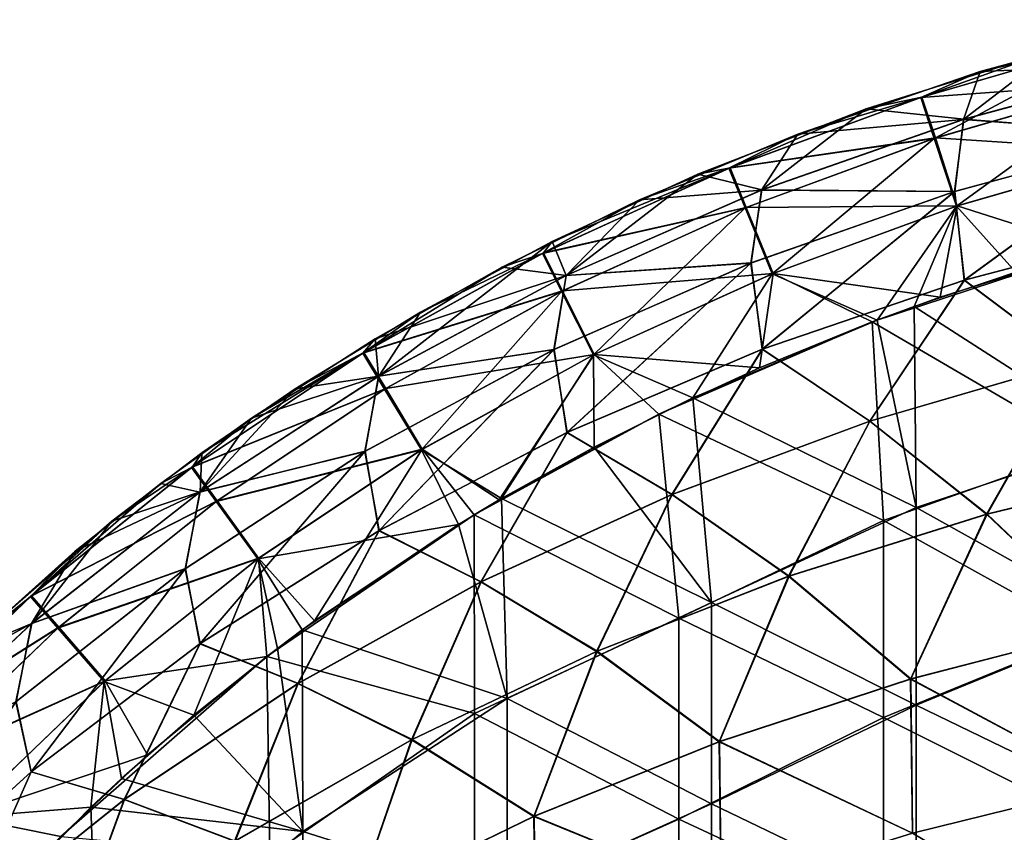
# Model space of a CAD drawing. Units: millimetres. Extents: x -42 to 42, y 0 to 105.
# Drawn here: x -28 to -13, y 92 to 104 of the extents above; entities that cross this region are included whole.
import ezdxf

# ---------------------------------------------------------------- set-up
doc = ezdxf.new("R2010")
doc.units = ezdxf.units.MM
doc.header["$LTSCALE"] = 67.901235
for name, color, linetype in [('2', 7, 'CONTINUOUS'), ('28', 7, 'CONTINUOUS'), ('4', 7, 'CONTINUOUS'), ('49', 7, 'CONTINUOUS'), ('51', 7, 'CONTINUOUS'), ('75', 7, 'CONTINUOUS')]:
    doc.layers.add(name, color=color, linetype=linetype)

msp = doc.modelspace()

# ---------------------------------------------------------------- linework, layer by layer
at = {"layer": '2', "linetype": 'Continuous'}
for points in [[(-12.746, 103.084, -363.912), (-14.075, 102.065, -366.923), (-15.508, 102.217, -363.921), (-12.746, 103.084, -363.912)], [(-11.029, 102.888, -367.026), (-14.075, 102.065, -366.923), (-12.746, 103.084, -363.912), (-11.029, 102.888, -367.026)], [(-11.029, 102.888, -367.026), (-11.137, 101.839, -370.091), (-14.075, 102.065, -366.923), (-11.029, 102.888, -367.026)], [(-15.508, 102.217, -363.921), (-17.042, 101.027, -366.793), (-17.979, 101.257, -363.93), (-15.508, 102.217, -363.921)], [(-14.075, 102.065, -366.923), (-17.042, 101.027, -366.793), (-15.508, 102.217, -363.921), (-14.075, 102.065, -366.923)], [(-14.075, 102.065, -366.923), (-14.21, 101.005, -369.934), (-17.042, 101.027, -366.793), (-14.075, 102.065, -366.923)], [(-11.137, 101.839, -370.091), (-14.21, 101.005, -369.934), (-14.075, 102.065, -366.923), (-11.137, 101.839, -370.091)], [(-11.137, 101.839, -370.091), (-14.064, 99.702, -372.795), (-14.21, 101.005, -369.934), (-11.137, 101.839, -370.091)], [(-11.019, 100.506, -372.999), (-14.064, 99.702, -372.795), (-11.137, 101.839, -370.091), (-11.019, 100.506, -372.999)], [(-17.979, 101.257, -363.93), (-19.912, 99.771, -366.635), (-20.12, 100.269, -363.938), (-17.979, 101.257, -363.93)], [(-17.042, 101.027, -366.793), (-19.912, 99.771, -366.635), (-17.979, 101.257, -363.93), (-17.042, 101.027, -366.793)], [(-17.042, 101.027, -366.793), (-17.202, 99.954, -369.735), (-19.912, 99.771, -366.635), (-17.042, 101.027, -366.793)], [(-14.21, 101.005, -369.934), (-17.202, 99.954, -369.735), (-17.042, 101.027, -366.793), (-14.21, 101.005, -369.934)], [(-14.21, 101.005, -369.934), (-17.031, 98.689, -372.536), (-17.202, 99.954, -369.735), (-14.21, 101.005, -369.934)], [(-14.064, 99.702, -372.795), (-17.031, 98.689, -372.536), (-14.21, 101.005, -369.934), (-14.064, 99.702, -372.795)], [(-11.019, 100.506, -372.999), (-12.465, 98.503, -375.602), (-14.064, 99.702, -372.795), (-11.019, 100.506, -372.999)], [(-19.912, 99.771, -366.635), (-22.667, 98.293, -366.448), (-20.12, 100.269, -363.938), (-19.912, 99.771, -366.635)], [(-20.12, 100.269, -363.938), (-22.667, 98.293, -366.448), (-22.052, 99.234, -363.945), (-20.12, 100.269, -363.938)], [(-17.202, 99.954, -369.735), (-19.902, 97.464, -372.222), (-20.095, 98.682, -369.492), (-17.202, 99.954, -369.735)], [(-17.202, 99.954, -369.735), (-20.095, 98.682, -369.492), (-19.912, 99.771, -366.635), (-17.202, 99.954, -369.735)], [(-17.031, 98.689, -372.536), (-19.902, 97.464, -372.222), (-17.202, 99.954, -369.735), (-17.031, 98.689, -372.536)], [(-19.912, 99.771, -366.635), (-20.095, 98.682, -369.492), (-22.667, 98.293, -366.448), (-19.912, 99.771, -366.635)], [(-14.064, 99.702, -372.795), (-15.455, 97.629, -375.319), (-17.031, 98.689, -372.536), (-14.064, 99.702, -372.795)], [(-12.465, 98.503, -375.602), (-15.455, 97.629, -375.319), (-14.064, 99.702, -372.795), (-12.465, 98.503, -375.602)], [(-22.052, 99.234, -363.945), (-22.667, 98.293, -366.448), (-23.896, 98.103, -363.951), (-22.052, 99.234, -363.945)], [(-20.095, 98.682, -369.492), (-22.661, 96.022, -371.849), (-22.871, 97.186, -369.206), (-20.095, 98.682, -369.492)], [(-20.095, 98.682, -369.492), (-22.871, 97.186, -369.206), (-22.667, 98.293, -366.448), (-20.095, 98.682, -369.492)], [(-19.902, 97.464, -372.222), (-22.661, 96.022, -371.849), (-20.095, 98.682, -369.492), (-19.902, 97.464, -372.222)], [(-17.031, 98.689, -372.536), (-18.36, 96.552, -374.969), (-19.902, 97.464, -372.222), (-17.031, 98.689, -372.536)], [(-15.455, 97.629, -375.319), (-18.36, 96.552, -374.969), (-17.031, 98.689, -372.536), (-15.455, 97.629, -375.319)], [(-12.465, 98.503, -375.602), (-13.733, 96.266, -377.952), (-15.455, 97.629, -375.319), (-12.465, 98.503, -375.602)], [(-10.754, 96.99, -378.238), (-13.733, 96.266, -377.952), (-12.465, 98.503, -375.602), (-10.754, 96.99, -378.238)], [(-22.667, 98.293, -366.448), (-22.871, 97.186, -369.206), (-25.29, 96.591, -366.231), (-22.667, 98.293, -366.448)], [(-22.667, 98.293, -366.448), (-25.29, 96.591, -366.231), (-23.896, 98.103, -363.951), (-22.667, 98.293, -366.448)], [(-23.896, 98.103, -363.951), (-25.29, 96.591, -366.231), (-25.263, 97.163, -363.955), (-23.896, 98.103, -363.951)], [(-15.455, 97.629, -375.319), (-16.641, 95.354, -377.59), (-18.36, 96.552, -374.969), (-15.455, 97.629, -375.319)], [(-13.733, 96.266, -377.952), (-16.641, 95.354, -377.59), (-15.455, 97.629, -375.319), (-13.733, 96.266, -377.952)], [(-19.902, 97.464, -372.222), (-21.165, 95.269, -374.549), (-22.661, 96.022, -371.849), (-19.902, 97.464, -372.222)], [(-18.36, 96.552, -374.969), (-21.165, 95.269, -374.549), (-19.902, 97.464, -372.222), (-18.36, 96.552, -374.969)], [(-22.871, 97.186, -369.206), (-25.289, 94.362, -371.418), (-25.511, 95.462, -368.875), (-22.871, 97.186, -369.206)], [(-22.871, 97.186, -369.206), (-25.511, 95.462, -368.875), (-25.29, 96.591, -366.231), (-22.871, 97.186, -369.206)], [(-22.661, 96.022, -371.849), (-25.289, 94.362, -371.418), (-22.871, 97.186, -369.206), (-22.661, 96.022, -371.849)], [(-25.263, 97.163, -363.955), (-25.29, 96.591, -366.231), (-26.587, 96.159, -363.959), (-25.263, 97.163, -363.955)], [(-10.754, 96.99, -378.238), (-11.969, 94.591, -380.389), (-13.733, 96.266, -377.952), (-10.754, 96.99, -378.238)], [(-25.29, 96.591, -366.231), (-25.511, 95.462, -368.875), (-27.764, 94.659, -365.985), (-25.29, 96.591, -366.231)], [(-25.29, 96.591, -366.231), (-27.764, 94.659, -365.985), (-26.587, 96.159, -363.959), (-25.29, 96.591, -366.231)], [(-18.36, 96.552, -374.969), (-19.461, 94.251, -377.15), (-21.165, 95.269, -374.549), (-18.36, 96.552, -374.969)], [(-16.641, 95.354, -377.59), (-19.461, 94.251, -377.15), (-18.36, 96.552, -374.969), (-16.641, 95.354, -377.59)], [(-13.733, 96.266, -377.952), (-14.852, 93.843, -380.036), (-16.641, 95.354, -377.59), (-13.733, 96.266, -377.952)], [(-11.969, 94.591, -380.389), (-14.852, 93.843, -380.036), (-13.733, 96.266, -377.952), (-11.969, 94.591, -380.389)], [(-26.587, 96.159, -363.959), (-27.764, 94.659, -365.985), (-28.821, 94.217, -363.961), (-26.587, 96.159, -363.959)], [(-22.661, 96.022, -371.849), (-23.852, 93.777, -374.058), (-25.289, 94.362, -371.418), (-22.661, 96.022, -371.849)], [(-21.165, 95.269, -374.549), (-23.852, 93.777, -374.058), (-22.661, 96.022, -371.849), (-21.165, 95.269, -374.549)], [(-25.511, 95.462, -368.875), (-27.77, 92.48, -370.927), (-27.998, 93.508, -368.497), (-25.511, 95.462, -368.875)], [(-25.511, 95.462, -368.875), (-27.998, 93.508, -368.497), (-27.764, 94.659, -365.985), (-25.511, 95.462, -368.875)], [(-25.289, 94.362, -371.418), (-27.77, 92.48, -370.927), (-25.511, 95.462, -368.875), (-25.289, 94.362, -371.418)], [(-16.641, 95.354, -377.59), (-17.663, 92.922, -379.597), (-19.461, 94.251, -377.15), (-16.641, 95.354, -377.59)], [(-14.852, 93.843, -380.036), (-17.663, 92.922, -379.597), (-16.641, 95.354, -377.59), (-14.852, 93.843, -380.036)], [(-21.165, 95.269, -374.549), (-22.178, 92.955, -376.628), (-23.852, 93.777, -374.058), (-21.165, 95.269, -374.549)], [(-19.461, 94.251, -377.15), (-22.178, 92.955, -376.628), (-21.165, 95.269, -374.549), (-19.461, 94.251, -377.15)], [(-27.764, 94.659, -365.985), (-27.998, 93.508, -368.497), (-30.07, 92.496, -365.708), (-27.764, 94.659, -365.985)], [(-27.764, 94.659, -365.985), (-30.07, 92.496, -365.708), (-28.821, 94.217, -363.961), (-27.764, 94.659, -365.985)], [(-11.969, 94.591, -380.389), (-11.949, 92.286, -382.399), (-14.852, 93.843, -380.036), (-11.969, 94.591, -380.389)], [(-25.289, 94.362, -371.418), (-26.403, 92.073, -373.493), (-27.77, 92.48, -370.927), (-25.289, 94.362, -371.418)], [(-23.852, 93.777, -374.058), (-26.403, 92.073, -373.493), (-25.289, 94.362, -371.418), (-23.852, 93.777, -374.058)], [(-19.461, 94.251, -377.15), (-20.385, 91.826, -379.071), (-22.178, 92.955, -376.628), (-19.461, 94.251, -377.15)], [(-17.663, 92.922, -379.597), (-20.385, 91.826, -379.071), (-19.461, 94.251, -377.15), (-17.663, 92.922, -379.597)], [(-23.852, 93.777, -374.058), (-24.777, 91.462, -376.023), (-26.403, 92.073, -373.493), (-23.852, 93.777, -374.058)], [(-22.178, 92.955, -376.628), (-24.777, 91.462, -376.023), (-23.852, 93.777, -374.058), (-22.178, 92.955, -376.628)], [(-14.852, 93.843, -380.036), (-14.829, 91.576, -382.003), (-17.663, 92.922, -379.597), (-14.852, 93.843, -380.036)], [(-11.949, 92.286, -382.399), (-14.829, 91.576, -382.003), (-14.852, 93.843, -380.036), (-11.949, 92.286, -382.399)], [(-27.77, 92.48, -370.927), (-30.086, 90.372, -370.375), (-27.998, 93.508, -368.497), (-27.77, 92.48, -370.927)], [(-22.178, 92.955, -376.628), (-23.006, 90.551, -378.454), (-24.777, 91.462, -376.023), (-22.178, 92.955, -376.628)], [(-20.385, 91.826, -379.071), (-23.006, 90.551, -378.454), (-22.178, 92.955, -376.628), (-20.385, 91.826, -379.071)], [(-17.663, 92.922, -379.597), (-17.637, 90.702, -381.513), (-20.385, 91.826, -379.071), (-17.663, 92.922, -379.597)], [(-14.829, 91.576, -382.003), (-17.637, 90.702, -381.513), (-17.663, 92.922, -379.597), (-14.829, 91.576, -382.003)], [(-27.77, 92.48, -370.927), (-28.803, 90.154, -372.854), (-30.086, 90.372, -370.375), (-27.77, 92.48, -370.927)], [(-26.403, 92.073, -373.493), (-28.803, 90.154, -372.854), (-27.77, 92.48, -370.927), (-26.403, 92.073, -373.493)], [(-11.949, 92.286, -382.399), (-11.903, 89.842, -384.141), (-14.829, 91.576, -382.003), (-11.949, 92.286, -382.399)], [(-26.403, 92.073, -373.493), (-27.241, 89.77, -375.333), (-28.803, 90.154, -372.854), (-26.403, 92.073, -373.493)], [(-24.777, 91.462, -376.023), (-27.241, 89.77, -375.333), (-26.403, 92.073, -373.493), (-24.777, 91.462, -376.023)], [(-20.385, 91.826, -379.071), (-20.359, 89.662, -380.924), (-23.006, 90.551, -378.454), (-20.385, 91.826, -379.071)], [(-17.637, 90.702, -381.513), (-20.359, 89.662, -380.924), (-20.385, 91.826, -379.071), (-17.637, 90.702, -381.513)]]:
    msp.add_3dface(points, dxfattribs=at)
at = {"layer": '28', "linetype": 'Continuous'}
for points in [[(-12.746, 103.084, -363.912), (-14.69, 102.391, -362.633), (-11.812, 103.227, -362.624), (-12.746, 103.084, -363.912)], [(-14.69, 102.391, -362.633), (-14.492, 101.791, -361.504), (-11.812, 103.227, -362.624), (-14.69, 102.391, -362.633)], [(-14.492, 101.791, -361.504), (-11.655, 102.611, -361.497), (-11.812, 103.227, -362.624), (-14.492, 101.791, -361.504)], [(-12.746, 103.084, -363.912), (-15.508, 102.217, -363.921), (-14.69, 102.391, -362.633), (-12.746, 103.084, -363.912)], [(-14.492, 101.791, -361.504), (-11.401, 101.591, -360.743), (-11.655, 102.611, -361.497), (-14.492, 101.791, -361.504)], [(-15.508, 102.217, -363.921), (-17.508, 101.352, -362.642), (-14.69, 102.391, -362.633), (-15.508, 102.217, -363.921)], [(-17.508, 101.352, -362.642), (-14.492, 101.791, -361.504), (-14.69, 102.391, -362.633), (-17.508, 101.352, -362.642)], [(-15.508, 102.217, -363.921), (-17.979, 101.257, -363.93), (-17.508, 101.352, -362.642), (-15.508, 102.217, -363.921)], [(-17.269, 100.771, -361.512), (-14.492, 101.791, -361.504), (-17.508, 101.352, -362.642), (-17.269, 100.771, -361.512)], [(-17.269, 100.771, -361.512), (-14.17, 100.793, -360.747), (-14.492, 101.791, -361.504), (-17.269, 100.771, -361.512)], [(-14.17, 100.793, -360.747), (-11.401, 101.591, -360.743), (-14.492, 101.791, -361.504), (-14.17, 100.793, -360.747)], [(-14.17, 100.793, -360.747), (-12.177, 100.158, -360.5), (-11.401, 101.591, -360.743), (-14.17, 100.793, -360.747)], [(-20.12, 100.269, -363.938), (-20.248, 100.103, -362.652), (-17.508, 101.352, -362.642), (-20.12, 100.269, -363.938)], [(-20.248, 100.103, -362.652), (-17.269, 100.771, -361.512), (-17.508, 101.352, -362.642), (-20.248, 100.103, -362.652)], [(-17.979, 101.257, -363.93), (-20.12, 100.269, -363.938), (-17.508, 101.352, -362.642), (-17.979, 101.257, -363.93)], [(-16.876, 99.802, -360.751), (-14.17, 100.793, -360.747), (-17.269, 100.771, -361.512), (-16.876, 99.802, -360.751)], [(-16.876, 99.802, -360.751), (-14.421, 99.45, -360.5), (-14.17, 100.793, -360.747), (-16.876, 99.802, -360.751)], [(-14.421, 99.45, -360.5), (-12.177, 100.158, -360.5), (-14.17, 100.793, -360.747), (-14.421, 99.45, -360.5)], [(-19.967, 99.546, -361.519), (-17.269, 100.771, -361.512), (-20.248, 100.103, -362.652), (-19.967, 99.546, -361.519)], [(-19.967, 99.546, -361.519), (-16.876, 99.802, -360.751), (-17.269, 100.771, -361.512), (-19.967, 99.546, -361.519)], [(-20.12, 100.269, -363.938), (-22.052, 99.234, -363.945), (-20.248, 100.103, -362.652), (-20.12, 100.269, -363.938)], [(-22.052, 99.234, -363.945), (-22.887, 98.64, -362.661), (-20.248, 100.103, -362.652), (-22.052, 99.234, -363.945)], [(-22.887, 98.64, -362.661), (-19.967, 99.546, -361.519), (-20.248, 100.103, -362.652), (-22.887, 98.64, -362.661)], [(-19.503, 98.611, -360.755), (-16.876, 99.802, -360.751), (-19.967, 99.546, -361.519), (-19.503, 98.611, -360.755)], [(-19.503, 98.611, -360.755), (-17.073, 98.416, -360.5), (-16.876, 99.802, -360.751), (-19.503, 98.611, -360.755)], [(-17.073, 98.416, -360.5), (-15.418, 99.088, -360.5), (-16.876, 99.802, -360.751), (-17.073, 98.416, -360.5)], [(-15.418, 99.088, -360.5), (-14.421, 99.45, -360.5), (-16.876, 99.802, -360.751), (-15.418, 99.088, -360.5)], [(-22.565, 98.109, -361.527), (-19.967, 99.546, -361.519), (-22.887, 98.64, -362.661), (-22.565, 98.109, -361.527)], [(-22.565, 98.109, -361.527), (-19.503, 98.611, -360.755), (-19.967, 99.546, -361.519), (-22.565, 98.109, -361.527)], [(-22.052, 99.234, -363.945), (-23.896, 98.103, -363.951), (-22.887, 98.64, -362.661), (-22.052, 99.234, -363.945)], [(-25.263, 97.163, -363.955), (-25.403, 96.959, -362.669), (-22.887, 98.64, -362.661), (-25.263, 97.163, -363.955)], [(-25.403, 96.959, -362.669), (-22.565, 98.109, -361.527), (-22.887, 98.64, -362.661), (-25.403, 96.959, -362.669)], [(-23.896, 98.103, -363.951), (-25.263, 97.163, -363.955), (-22.887, 98.64, -362.661), (-23.896, 98.103, -363.951)], [(-22.029, 97.217, -360.759), (-19.503, 98.611, -360.755), (-22.565, 98.109, -361.527), (-22.029, 97.217, -360.759)], [(-22.029, 97.217, -360.759), (-20.897, 96.474, -360.5), (-19.503, 98.611, -360.755), (-22.029, 97.217, -360.759)], [(-20.897, 96.474, -360.5), (-18.554, 97.732, -360.5), (-19.503, 98.611, -360.755), (-20.897, 96.474, -360.5)], [(-18.554, 97.732, -360.5), (-17.073, 98.416, -360.5), (-19.503, 98.611, -360.755), (-18.554, 97.732, -360.5)], [(-25.039, 96.46, -361.533), (-22.565, 98.109, -361.527), (-25.403, 96.959, -362.669), (-25.039, 96.46, -361.533)], [(-25.039, 96.46, -361.533), (-22.029, 97.217, -360.759), (-22.565, 98.109, -361.527), (-25.039, 96.46, -361.533)], [(-24.431, 95.618, -360.762), (-22.029, 97.217, -360.759), (-25.039, 96.46, -361.533), (-24.431, 95.618, -360.762)], [(-24.431, 95.618, -360.762), (-23.61, 94.699, -360.5), (-22.029, 97.217, -360.759), (-24.431, 95.618, -360.762)], [(-23.61, 94.699, -360.5), (-21.267, 96.254, -360.5), (-22.029, 97.217, -360.759), (-23.61, 94.699, -360.5)], [(-21.267, 96.254, -360.5), (-20.897, 96.474, -360.5), (-22.029, 97.217, -360.759), (-21.267, 96.254, -360.5)], [(-25.263, 97.163, -363.955), (-26.587, 96.159, -363.959), (-25.403, 96.959, -362.669), (-25.263, 97.163, -363.955)], [(-26.587, 96.159, -363.959), (-27.769, 95.066, -362.674), (-25.403, 96.959, -362.669), (-26.587, 96.159, -363.959)], [(-27.769, 95.066, -362.674), (-25.039, 96.46, -361.533), (-25.403, 96.959, -362.669), (-27.769, 95.066, -362.674)], [(-27.364, 94.602, -361.536), (-25.039, 96.46, -361.533), (-27.769, 95.066, -362.674), (-27.364, 94.602, -361.536)], [(-27.364, 94.602, -361.536), (-24.431, 95.618, -360.762), (-25.039, 96.46, -361.533), (-27.364, 94.602, -361.536)], [(-26.587, 96.159, -363.959), (-28.821, 94.217, -363.961), (-27.769, 95.066, -362.674), (-26.587, 96.159, -363.959)], [(-26.687, 93.816, -360.764), (-24.431, 95.618, -360.762), (-27.364, 94.602, -361.536), (-26.687, 93.816, -360.764)], [(-26.687, 93.816, -360.764), (-24.31, 94.175, -360.5), (-24.431, 95.618, -360.762), (-26.687, 93.816, -360.764)], [(-24.31, 94.175, -360.5), (-23.61, 94.699, -360.5), (-24.431, 95.618, -360.762), (-24.31, 94.175, -360.5)], [(-28.821, 94.217, -363.961), (-29.962, 92.967, -362.674), (-27.769, 95.066, -362.674), (-28.821, 94.217, -363.961)], [(-29.962, 92.967, -362.674), (-27.364, 94.602, -361.536), (-27.769, 95.066, -362.674), (-29.962, 92.967, -362.674)], [(-29.517, 92.541, -361.536), (-27.364, 94.602, -361.536), (-29.962, 92.967, -362.674), (-29.517, 92.541, -361.536)], [(-29.517, 92.541, -361.536), (-26.687, 93.816, -360.764), (-27.364, 94.602, -361.536), (-29.517, 92.541, -361.536)], [(-26.061, 92.727, -360.5), (-24.31, 94.175, -360.5), (-26.687, 93.816, -360.764), (-26.061, 92.727, -360.5)], [(-28.773, 91.818, -360.764), (-26.687, 93.816, -360.764), (-29.517, 92.541, -361.536), (-28.773, 91.818, -360.764)], [(-28.773, 91.818, -360.764), (-26.061, 92.727, -360.5), (-26.687, 93.816, -360.764), (-28.773, 91.818, -360.764)], [(-27.337, 91.527, -360.5), (-26.061, 92.727, -360.5), (-28.773, 91.818, -360.764), (-27.337, 91.527, -360.5)], [(-29.121, 89.589, -360.5), (-27.838, 91.015, -360.5), (-28.773, 91.818, -360.764), (-29.121, 89.589, -360.5)], [(-27.838, 91.015, -360.5), (-27.337, 91.527, -360.5), (-28.773, 91.818, -360.764), (-27.838, 91.015, -360.5)]]:
    msp.add_3dface(points, dxfattribs=at)
at = {"layer": '4', "linetype": 'Continuous'}
for points in [[(-12.252, 97.237, -360.5), (-12.177, 100.158, -360.5), (-15.418, 99.088, -360.5), (-12.252, 97.237, -360.5)], [(-12.177, 100.158, -360.5), (-14.421, 99.45, -360.5), (-15.418, 99.088, -360.5), (-12.177, 100.158, -360.5)], [(-15.255, 96.172, -360.5), (-15.418, 99.088, -360.5), (-18.554, 97.732, -360.5), (-15.255, 96.172, -360.5)], [(-15.418, 99.088, -360.5), (-17.073, 98.416, -360.5), (-18.554, 97.732, -360.5), (-15.418, 99.088, -360.5)], [(-15.255, 96.172, -360.5), (-12.252, 97.237, -360.5), (-15.418, 99.088, -360.5), (-15.255, 96.172, -360.5)], [(-18.258, 94.736, -360.5), (-18.554, 97.732, -360.5), (-21.267, 96.254, -360.5), (-18.258, 94.736, -360.5)], [(-18.554, 97.732, -360.5), (-20.897, 96.474, -360.5), (-21.267, 96.254, -360.5), (-18.554, 97.732, -360.5)], [(-18.258, 94.736, -360.5), (-15.255, 96.172, -360.5), (-18.554, 97.732, -360.5), (-18.258, 94.736, -360.5)], [(-12.252, 94.505, -360.5), (-12.252, 97.237, -360.5), (-15.255, 96.172, -360.5), (-12.252, 94.505, -360.5)], [(-21.261, 93.338, -360.5), (-21.267, 96.254, -360.5), (-24.31, 94.175, -360.5), (-21.261, 93.338, -360.5)], [(-21.267, 96.254, -360.5), (-23.61, 94.699, -360.5), (-24.31, 94.175, -360.5), (-21.267, 96.254, -360.5)], [(-21.261, 93.338, -360.5), (-18.258, 94.736, -360.5), (-21.267, 96.254, -360.5), (-21.261, 93.338, -360.5)], [(-15.255, 93.276, -360.5), (-15.255, 96.172, -360.5), (-18.258, 94.736, -360.5), (-15.255, 93.276, -360.5)], [(-15.255, 93.276, -360.5), (-12.252, 94.505, -360.5), (-15.255, 96.172, -360.5), (-15.255, 93.276, -360.5)], [(-18.258, 91.784, -360.5), (-18.258, 94.736, -360.5), (-21.261, 93.338, -360.5), (-18.258, 91.784, -360.5)], [(-18.258, 91.784, -360.5), (-15.255, 93.276, -360.5), (-18.258, 94.736, -360.5), (-18.258, 91.784, -360.5)], [(-12.252, 91.774, -360.5), (-12.252, 94.505, -360.5), (-15.255, 93.276, -360.5), (-12.252, 91.774, -360.5)], [(-24.264, 91.243, -360.5), (-24.31, 94.175, -360.5), (-27.337, 91.527, -360.5), (-24.264, 91.243, -360.5)], [(-24.31, 94.175, -360.5), (-26.061, 92.727, -360.5), (-27.337, 91.527, -360.5), (-24.31, 94.175, -360.5)], [(-24.264, 91.243, -360.5), (-21.261, 93.338, -360.5), (-24.31, 94.175, -360.5), (-24.264, 91.243, -360.5)], [(-21.261, 90.441, -360.5), (-21.261, 93.338, -360.5), (-24.264, 91.243, -360.5), (-21.261, 90.441, -360.5)], [(-21.261, 90.441, -360.5), (-18.258, 91.784, -360.5), (-21.261, 93.338, -360.5), (-21.261, 90.441, -360.5)], [(-15.255, 90.381, -360.5), (-15.255, 93.276, -360.5), (-18.258, 91.784, -360.5), (-15.255, 90.381, -360.5)], [(-15.255, 90.381, -360.5), (-12.252, 91.774, -360.5), (-15.255, 93.276, -360.5), (-15.255, 90.381, -360.5)], [(-18.258, 88.833, -360.5), (-18.258, 91.784, -360.5), (-21.261, 90.441, -360.5), (-18.258, 88.833, -360.5)], [(-18.258, 88.833, -360.5), (-15.255, 90.381, -360.5), (-18.258, 91.784, -360.5), (-18.258, 88.833, -360.5)], [(-12.252, 89.043, -360.5), (-12.252, 91.774, -360.5), (-15.255, 90.381, -360.5), (-12.252, 89.043, -360.5)]]:
    msp.add_3dface(points, dxfattribs=at)
at = {"layer": '49', "linetype": 'Continuous'}
for points in [[(-13.834, 102.767, 363.915), (-11.032, 102.887, 367.026), (-11.009, 103.529, 363.907), (-13.834, 102.767, 363.915)], [(-14.078, 102.064, 366.923), (-11.132, 101.84, 370.091), (-11.032, 102.887, 367.026), (-14.078, 102.064, 366.923)], [(-14.078, 102.064, 366.923), (-11.032, 102.887, 367.026), (-13.834, 102.767, 363.915), (-14.078, 102.064, 366.923)], [(-16.513, 101.849, 363.925), (-14.078, 102.064, 366.923), (-13.834, 102.767, 363.915), (-16.513, 101.849, 363.925)], [(-17.045, 101.026, 366.793), (-14.205, 101.006, 369.934), (-14.078, 102.064, 366.923), (-17.045, 101.026, 366.793)], [(-17.045, 101.026, 366.793), (-14.078, 102.064, 366.923), (-16.513, 101.849, 363.925), (-17.045, 101.026, 366.793)], [(-14.205, 101.006, 369.934), (-11.132, 101.84, 370.091), (-14.078, 102.064, 366.923), (-14.205, 101.006, 369.934)], [(-18.835, 100.881, 363.933), (-17.045, 101.026, 366.793), (-16.513, 101.849, 363.925), (-18.835, 100.881, 363.933)], [(-14.205, 101.006, 369.934), (-14.068, 99.701, 372.795), (-11.132, 101.84, 370.091), (-14.205, 101.006, 369.934)], [(-14.068, 99.701, 372.795), (-11.023, 100.505, 372.999), (-11.132, 101.84, 370.091), (-14.068, 99.701, 372.795)], [(-19.915, 99.77, 366.634), (-17.198, 99.956, 369.735), (-17.045, 101.026, 366.793), (-19.915, 99.77, 366.634)], [(-19.915, 99.77, 366.634), (-17.045, 101.026, 366.793), (-18.835, 100.881, 363.933), (-19.915, 99.77, 366.634)], [(-17.198, 99.956, 369.735), (-14.205, 101.006, 369.934), (-17.045, 101.026, 366.793), (-17.198, 99.956, 369.735)], [(-17.198, 99.956, 369.735), (-17.034, 98.688, 372.536), (-14.205, 101.006, 369.934), (-17.198, 99.956, 369.735)], [(-17.034, 98.688, 372.536), (-14.068, 99.701, 372.795), (-14.205, 101.006, 369.934), (-17.034, 98.688, 372.536)], [(-20.853, 99.892, 363.941), (-19.915, 99.77, 366.634), (-18.835, 100.881, 363.933), (-20.853, 99.892, 363.941)], [(-14.068, 99.701, 372.795), (-12.466, 98.503, 375.602), (-11.023, 100.505, 372.999), (-14.068, 99.701, 372.795)], [(-20.091, 98.684, 369.493), (-19.906, 97.462, 372.221), (-17.198, 99.956, 369.735), (-20.091, 98.684, 369.493)], [(-20.091, 98.684, 369.493), (-17.198, 99.956, 369.735), (-19.915, 99.77, 366.634), (-20.091, 98.684, 369.493)], [(-19.906, 97.462, 372.221), (-17.034, 98.688, 372.536), (-17.198, 99.956, 369.735), (-19.906, 97.462, 372.221)], [(-22.72, 98.842, 363.947), (-19.915, 99.77, 366.634), (-20.853, 99.892, 363.941), (-22.72, 98.842, 363.947)], [(-22.67, 98.292, 366.447), (-19.915, 99.77, 366.634), (-22.72, 98.842, 363.947), (-22.67, 98.292, 366.447)], [(-22.67, 98.292, 366.447), (-20.091, 98.684, 369.493), (-19.915, 99.77, 366.634), (-22.67, 98.292, 366.447)], [(-17.034, 98.688, 372.536), (-15.456, 97.629, 375.319), (-14.068, 99.701, 372.795), (-17.034, 98.688, 372.536)], [(-15.456, 97.629, 375.319), (-12.466, 98.503, 375.602), (-14.068, 99.701, 372.795), (-15.456, 97.629, 375.319)], [(-24.534, 97.676, 363.953), (-22.67, 98.292, 366.447), (-22.72, 98.842, 363.947), (-24.534, 97.676, 363.953)], [(-22.866, 97.189, 369.207), (-22.664, 96.021, 371.849), (-20.091, 98.684, 369.493), (-22.866, 97.189, 369.207)], [(-22.866, 97.189, 369.207), (-20.091, 98.684, 369.493), (-22.67, 98.292, 366.447), (-22.866, 97.189, 369.207)], [(-22.664, 96.021, 371.849), (-19.906, 97.462, 372.221), (-20.091, 98.684, 369.493), (-22.664, 96.021, 371.849)], [(-19.906, 97.462, 372.221), (-18.362, 96.551, 374.969), (-17.034, 98.688, 372.536), (-19.906, 97.462, 372.221)], [(-18.362, 96.551, 374.969), (-15.456, 97.629, 375.319), (-17.034, 98.688, 372.536), (-18.362, 96.551, 374.969)], [(-15.456, 97.629, 375.319), (-13.741, 96.264, 377.951), (-12.466, 98.503, 375.602), (-15.456, 97.629, 375.319)], [(-13.741, 96.264, 377.951), (-10.762, 96.988, 378.237), (-12.466, 98.503, 375.602), (-13.741, 96.264, 377.951)], [(-25.293, 96.589, 366.231), (-22.866, 97.189, 369.207), (-22.67, 98.292, 366.447), (-25.293, 96.589, 366.231)], [(-25.293, 96.589, 366.231), (-22.67, 98.292, 366.447), (-24.534, 97.676, 363.953), (-25.293, 96.589, 366.231)], [(-25.869, 96.715, 363.957), (-25.293, 96.589, 366.231), (-24.534, 97.676, 363.953), (-25.869, 96.715, 363.957)], [(-18.362, 96.551, 374.969), (-16.648, 95.351, 377.589), (-15.456, 97.629, 375.319), (-18.362, 96.551, 374.969)], [(-16.648, 95.351, 377.589), (-13.741, 96.264, 377.951), (-15.456, 97.629, 375.319), (-16.648, 95.351, 377.589)], [(-22.664, 96.021, 371.849), (-21.167, 95.268, 374.549), (-19.906, 97.462, 372.221), (-22.664, 96.021, 371.849)], [(-21.167, 95.268, 374.549), (-18.362, 96.551, 374.969), (-19.906, 97.462, 372.221), (-21.167, 95.268, 374.549)], [(-25.507, 95.465, 368.875), (-25.292, 94.36, 371.418), (-22.866, 97.189, 369.207), (-25.507, 95.465, 368.875)], [(-25.507, 95.465, 368.875), (-22.866, 97.189, 369.207), (-25.293, 96.589, 366.231), (-25.507, 95.465, 368.875)], [(-25.292, 94.36, 371.418), (-22.664, 96.021, 371.849), (-22.866, 97.189, 369.207), (-25.292, 94.36, 371.418)], [(-13.741, 96.264, 377.951), (-11.972, 94.59, 380.389), (-10.762, 96.988, 378.237), (-13.741, 96.264, 377.951)], [(-27.127, 95.719, 363.96), (-25.293, 96.589, 366.231), (-25.869, 96.715, 363.957), (-27.127, 95.719, 363.96)], [(-27.766, 94.657, 365.985), (-25.507, 95.465, 368.875), (-25.293, 96.589, 366.231), (-27.766, 94.657, 365.985)], [(-27.766, 94.657, 365.985), (-25.293, 96.589, 366.231), (-27.127, 95.719, 363.96), (-27.766, 94.657, 365.985)], [(-21.167, 95.268, 374.549), (-19.468, 94.248, 377.148), (-18.362, 96.551, 374.969), (-21.167, 95.268, 374.549)], [(-19.468, 94.248, 377.148), (-16.648, 95.351, 377.589), (-18.362, 96.551, 374.969), (-19.468, 94.248, 377.148)], [(-16.648, 95.351, 377.589), (-14.856, 93.842, 380.035), (-13.741, 96.264, 377.951), (-16.648, 95.351, 377.589)], [(-14.856, 93.842, 380.035), (-11.972, 94.59, 380.389), (-13.741, 96.264, 377.951), (-14.856, 93.842, 380.035)], [(-25.292, 94.36, 371.418), (-23.853, 93.776, 374.057), (-22.664, 96.021, 371.849), (-25.292, 94.36, 371.418)], [(-23.853, 93.776, 374.057), (-21.167, 95.268, 374.549), (-22.664, 96.021, 371.849), (-23.853, 93.776, 374.057)], [(-29.175, 93.877, 363.961), (-27.766, 94.657, 365.985), (-27.127, 95.719, 363.96), (-29.175, 93.877, 363.961)], [(-27.994, 93.511, 368.498), (-27.773, 92.478, 370.926), (-25.507, 95.465, 368.875), (-27.994, 93.511, 368.498)], [(-27.994, 93.511, 368.498), (-25.507, 95.465, 368.875), (-27.766, 94.657, 365.985), (-27.994, 93.511, 368.498)], [(-27.773, 92.478, 370.926), (-25.292, 94.36, 371.418), (-25.507, 95.465, 368.875), (-27.773, 92.478, 370.926)], [(-19.468, 94.248, 377.148), (-17.666, 92.921, 379.596), (-16.648, 95.351, 377.589), (-19.468, 94.248, 377.148)], [(-17.666, 92.921, 379.596), (-14.856, 93.842, 380.035), (-16.648, 95.351, 377.589), (-17.666, 92.921, 379.596)], [(-23.853, 93.776, 374.057), (-22.185, 92.951, 376.626), (-21.167, 95.268, 374.549), (-23.853, 93.776, 374.057)], [(-22.185, 92.951, 376.626), (-19.468, 94.248, 377.148), (-21.167, 95.268, 374.549), (-22.185, 92.951, 376.626)], [(-30.073, 92.494, 365.708), (-27.994, 93.511, 368.498), (-27.766, 94.657, 365.985), (-30.073, 92.494, 365.708)], [(-30.073, 92.494, 365.708), (-27.766, 94.657, 365.985), (-29.175, 93.877, 363.961), (-30.073, 92.494, 365.708)], [(-14.856, 93.842, 380.035), (-11.949, 92.286, 382.399), (-11.972, 94.59, 380.389), (-14.856, 93.842, 380.035)], [(-27.773, 92.478, 370.926), (-26.405, 92.072, 373.493), (-25.292, 94.36, 371.418), (-27.773, 92.478, 370.926)], [(-26.405, 92.072, 373.493), (-23.853, 93.776, 374.057), (-25.292, 94.36, 371.418), (-26.405, 92.072, 373.493)], [(-22.185, 92.951, 376.626), (-20.389, 91.824, 379.07), (-19.468, 94.248, 377.148), (-22.185, 92.951, 376.626)], [(-20.389, 91.824, 379.07), (-17.666, 92.921, 379.596), (-19.468, 94.248, 377.148), (-20.389, 91.824, 379.07)], [(-26.405, 92.072, 373.493), (-24.783, 91.458, 376.021), (-23.853, 93.776, 374.057), (-26.405, 92.072, 373.493)], [(-24.783, 91.458, 376.021), (-22.185, 92.951, 376.626), (-23.853, 93.776, 374.057), (-24.783, 91.458, 376.021)], [(-17.666, 92.921, 379.596), (-14.828, 91.577, 382.004), (-14.856, 93.842, 380.035), (-17.666, 92.921, 379.596)], [(-14.828, 91.577, 382.004), (-11.949, 92.286, 382.399), (-14.856, 93.842, 380.035), (-14.828, 91.577, 382.004)], [(-30.088, 90.369, 370.374), (-27.773, 92.478, 370.926), (-27.994, 93.511, 368.498), (-30.088, 90.369, 370.374)], [(-24.783, 91.458, 376.021), (-23.009, 90.549, 378.453), (-22.185, 92.951, 376.626), (-24.783, 91.458, 376.021)], [(-23.009, 90.549, 378.453), (-20.389, 91.824, 379.07), (-22.185, 92.951, 376.626), (-23.009, 90.549, 378.453)], [(-20.389, 91.824, 379.07), (-17.637, 90.703, 381.513), (-17.666, 92.921, 379.596), (-20.389, 91.824, 379.07)], [(-17.637, 90.703, 381.513), (-14.828, 91.577, 382.004), (-17.666, 92.921, 379.596), (-17.637, 90.703, 381.513)], [(-30.088, 90.369, 370.374), (-28.805, 90.153, 372.853), (-27.773, 92.478, 370.926), (-30.088, 90.369, 370.374)], [(-28.805, 90.153, 372.853), (-26.405, 92.072, 373.493), (-27.773, 92.478, 370.926), (-28.805, 90.153, 372.853)], [(-14.828, 91.577, 382.004), (-11.899, 89.843, 384.141), (-11.949, 92.286, 382.399), (-14.828, 91.577, 382.004)], [(-28.805, 90.153, 372.853), (-27.247, 89.765, 375.331), (-26.405, 92.072, 373.493), (-28.805, 90.153, 372.853)], [(-27.247, 89.765, 375.331), (-24.783, 91.458, 376.021), (-26.405, 92.072, 373.493), (-27.247, 89.765, 375.331)], [(-23.009, 90.549, 378.453), (-20.359, 89.662, 380.924), (-20.389, 91.824, 379.07), (-23.009, 90.549, 378.453)], [(-20.359, 89.662, 380.924), (-17.637, 90.703, 381.513), (-20.389, 91.824, 379.07), (-20.359, 89.662, 380.924)]]:
    msp.add_3dface(points, dxfattribs=at)
at = {"layer": '51', "linetype": 'Continuous'}
for points in [[(-14.804, 99.314, 360.5), (-13.309, 99.819, 360.5), (-11.772, 97.368, 360.5), (-14.804, 99.314, 360.5)], [(-14.775, 96.361, 360.5), (-15.349, 99.113, 360.5), (-14.804, 99.314, 360.5), (-14.775, 96.361, 360.5)], [(-14.775, 96.361, 360.5), (-14.804, 99.314, 360.5), (-11.772, 97.368, 360.5), (-14.775, 96.361, 360.5)], [(-18.054, 97.972, 360.5), (-15.349, 99.113, 360.5), (-14.775, 96.361, 360.5), (-18.054, 97.972, 360.5)], [(-17.778, 94.968, 360.5), (-19.504, 97.25, 360.5), (-18.054, 97.972, 360.5), (-17.778, 94.968, 360.5)], [(-17.778, 94.968, 360.5), (-18.054, 97.972, 360.5), (-14.775, 96.361, 360.5), (-17.778, 94.968, 360.5)], [(-11.772, 94.687, 360.5), (-14.775, 96.361, 360.5), (-11.772, 97.368, 360.5), (-11.772, 94.687, 360.5)], [(-20.865, 96.493, 360.5), (-19.504, 97.25, 360.5), (-17.778, 94.968, 360.5), (-20.865, 96.493, 360.5)], [(-20.781, 93.557, 360.5), (-21.497, 96.113, 360.5), (-20.865, 96.493, 360.5), (-20.781, 93.557, 360.5)], [(-20.781, 93.557, 360.5), (-20.865, 96.493, 360.5), (-17.778, 94.968, 360.5), (-20.781, 93.557, 360.5)], [(-14.775, 93.459, 360.5), (-17.778, 94.968, 360.5), (-14.775, 96.361, 360.5), (-14.775, 93.459, 360.5)], [(-14.775, 93.459, 360.5), (-14.775, 96.361, 360.5), (-11.772, 94.687, 360.5), (-14.775, 93.459, 360.5)], [(-23.793, 94.565, 360.5), (-21.497, 96.113, 360.5), (-20.781, 93.557, 360.5), (-23.793, 94.565, 360.5)], [(-17.778, 92.008, 360.5), (-20.781, 93.557, 360.5), (-17.778, 94.968, 360.5), (-17.778, 92.008, 360.5)], [(-17.778, 92.008, 360.5), (-17.778, 94.968, 360.5), (-14.775, 93.459, 360.5), (-17.778, 92.008, 360.5)], [(-11.772, 92.005, 360.5), (-14.775, 93.459, 360.5), (-11.772, 94.687, 360.5), (-11.772, 92.005, 360.5)], [(-23.793, 94.565, 360.5), (-23.784, 91.604, 360.5), (-24.156, 94.293, 360.5), (-23.793, 94.565, 360.5)], [(-23.784, 91.604, 360.5), (-23.793, 94.565, 360.5), (-20.781, 93.557, 360.5), (-23.784, 91.604, 360.5)], [(-24.156, 94.293, 360.5), (-23.784, 91.604, 360.5), (-25.383, 93.312, 360.5), (-24.156, 94.293, 360.5)], [(-20.781, 90.651, 360.5), (-23.784, 91.604, 360.5), (-20.781, 93.557, 360.5), (-20.781, 90.651, 360.5)], [(-20.781, 90.651, 360.5), (-20.781, 93.557, 360.5), (-17.778, 92.008, 360.5), (-20.781, 90.651, 360.5)], [(-14.775, 90.557, 360.5), (-17.778, 92.008, 360.5), (-14.775, 93.459, 360.5), (-14.775, 90.557, 360.5)], [(-14.775, 90.557, 360.5), (-14.775, 93.459, 360.5), (-11.772, 92.005, 360.5), (-14.775, 90.557, 360.5)], [(-23.784, 91.604, 360.5), (-26.444, 92.38, 360.5), (-25.383, 93.312, 360.5), (-23.784, 91.604, 360.5)], [(-26.893, 91.96, 360.5), (-26.444, 92.38, 360.5), (-23.784, 91.604, 360.5), (-26.893, 91.96, 360.5)], [(-17.778, 89.047, 360.5), (-20.781, 90.651, 360.5), (-17.778, 92.008, 360.5), (-17.778, 89.047, 360.5)], [(-17.778, 89.047, 360.5), (-17.778, 92.008, 360.5), (-14.775, 90.557, 360.5), (-17.778, 89.047, 360.5)], [(-11.772, 89.324, 360.5), (-14.775, 90.557, 360.5), (-11.772, 92.005, 360.5), (-11.772, 89.324, 360.5)], [(-26.893, 91.96, 360.5), (-26.787, 89.059, 360.5), (-28.232, 90.597, 360.5), (-26.893, 91.96, 360.5)], [(-26.787, 89.059, 360.5), (-26.893, 91.96, 360.5), (-23.784, 91.604, 360.5), (-26.787, 89.059, 360.5)], [(-23.784, 88.659, 360.5), (-26.787, 89.059, 360.5), (-23.784, 91.604, 360.5), (-23.784, 88.659, 360.5)], [(-23.784, 88.659, 360.5), (-23.784, 91.604, 360.5), (-20.781, 90.651, 360.5), (-23.784, 88.659, 360.5)]]:
    msp.add_3dface(points, dxfattribs=at)
at = {"layer": '75', "linetype": 'Continuous'}
for points in [[(-13.834, 102.767, 363.915), (-11.009, 103.529, 363.907), (-11.829, 103.222, 362.624), (-13.834, 102.767, 363.915)], [(-13.834, 102.767, 363.915), (-11.829, 103.222, 362.624), (-14.706, 102.386, 362.633), (-13.834, 102.767, 363.915)], [(-11.829, 103.222, 362.624), (-11.674, 102.606, 361.497), (-14.706, 102.386, 362.633), (-11.829, 103.222, 362.624)], [(-16.513, 101.849, 363.925), (-13.834, 102.767, 363.915), (-14.706, 102.386, 362.633), (-16.513, 101.849, 363.925)], [(-11.674, 102.606, 361.497), (-14.511, 101.785, 361.504), (-14.706, 102.386, 362.633), (-11.674, 102.606, 361.497)], [(-11.674, 102.606, 361.497), (-14.182, 100.79, 360.747), (-14.511, 101.785, 361.504), (-11.674, 102.606, 361.497)], [(-11.413, 101.588, 360.743), (-14.182, 100.79, 360.747), (-11.674, 102.606, 361.497), (-11.413, 101.588, 360.743)], [(-16.513, 101.849, 363.925), (-14.706, 102.386, 362.633), (-17.524, 101.346, 362.642), (-16.513, 101.849, 363.925)], [(-14.706, 102.386, 362.633), (-14.511, 101.785, 361.504), (-17.524, 101.346, 362.642), (-14.706, 102.386, 362.633)], [(-18.835, 100.881, 363.933), (-16.513, 101.849, 363.925), (-17.524, 101.346, 362.642), (-18.835, 100.881, 363.933)], [(-14.511, 101.785, 361.504), (-17.287, 100.764, 361.512), (-17.524, 101.346, 362.642), (-14.511, 101.785, 361.504)], [(-14.511, 101.785, 361.504), (-16.888, 99.797, 360.751), (-17.287, 100.764, 361.512), (-14.511, 101.785, 361.504)], [(-14.182, 100.79, 360.747), (-16.888, 99.797, 360.751), (-14.511, 101.785, 361.504), (-14.182, 100.79, 360.747)], [(-11.413, 101.588, 360.743), (-13.309, 99.819, 360.5), (-14.182, 100.79, 360.747), (-11.413, 101.588, 360.743)], [(-18.835, 100.881, 363.933), (-17.524, 101.346, 362.642), (-20.263, 100.096, 362.652), (-18.835, 100.881, 363.933)], [(-17.524, 101.346, 362.642), (-17.287, 100.764, 361.512), (-20.263, 100.096, 362.652), (-17.524, 101.346, 362.642)], [(-20.853, 99.892, 363.941), (-18.835, 100.881, 363.933), (-20.263, 100.096, 362.652), (-20.853, 99.892, 363.941)], [(-14.182, 100.79, 360.747), (-15.349, 99.113, 360.5), (-16.888, 99.797, 360.751), (-14.182, 100.79, 360.747)], [(-14.804, 99.314, 360.5), (-15.349, 99.113, 360.5), (-14.182, 100.79, 360.747), (-14.804, 99.314, 360.5)], [(-13.309, 99.819, 360.5), (-14.804, 99.314, 360.5), (-14.182, 100.79, 360.747), (-13.309, 99.819, 360.5)], [(-17.287, 100.764, 361.512), (-19.985, 99.537, 361.52), (-20.263, 100.096, 362.652), (-17.287, 100.764, 361.512)], [(-17.287, 100.764, 361.512), (-19.514, 98.606, 360.755), (-19.985, 99.537, 361.52), (-17.287, 100.764, 361.512)], [(-16.888, 99.797, 360.751), (-19.514, 98.606, 360.755), (-17.287, 100.764, 361.512), (-16.888, 99.797, 360.751)], [(-20.853, 99.892, 363.941), (-20.263, 100.096, 362.652), (-22.902, 98.631, 362.662), (-20.853, 99.892, 363.941)], [(-20.263, 100.096, 362.652), (-19.985, 99.537, 361.52), (-22.902, 98.631, 362.662), (-20.263, 100.096, 362.652)], [(-22.72, 98.842, 363.947), (-20.853, 99.892, 363.941), (-22.902, 98.631, 362.662), (-22.72, 98.842, 363.947)], [(-16.888, 99.797, 360.751), (-18.054, 97.972, 360.5), (-19.514, 98.606, 360.755), (-16.888, 99.797, 360.751)], [(-15.349, 99.113, 360.5), (-18.054, 97.972, 360.5), (-16.888, 99.797, 360.751), (-15.349, 99.113, 360.5)], [(-19.985, 99.537, 361.52), (-22.582, 98.099, 361.527), (-22.902, 98.631, 362.662), (-19.985, 99.537, 361.52)], [(-19.985, 99.537, 361.52), (-22.04, 97.211, 360.759), (-22.582, 98.099, 361.527), (-19.985, 99.537, 361.52)], [(-19.514, 98.606, 360.755), (-22.04, 97.211, 360.759), (-19.985, 99.537, 361.52), (-19.514, 98.606, 360.755)], [(-24.534, 97.676, 363.953), (-22.72, 98.842, 363.947), (-22.902, 98.631, 362.662), (-24.534, 97.676, 363.953)], [(-24.534, 97.676, 363.953), (-22.902, 98.631, 362.662), (-25.417, 96.949, 362.669), (-24.534, 97.676, 363.953)], [(-22.902, 98.631, 362.662), (-22.582, 98.099, 361.527), (-25.417, 96.949, 362.669), (-22.902, 98.631, 362.662)], [(-19.514, 98.606, 360.755), (-20.865, 96.493, 360.5), (-22.04, 97.211, 360.759), (-19.514, 98.606, 360.755)], [(-19.504, 97.25, 360.5), (-20.865, 96.493, 360.5), (-19.514, 98.606, 360.755), (-19.504, 97.25, 360.5)], [(-18.054, 97.972, 360.5), (-19.504, 97.25, 360.5), (-19.514, 98.606, 360.755), (-18.054, 97.972, 360.5)], [(-22.582, 98.099, 361.527), (-25.055, 96.448, 361.533), (-25.417, 96.949, 362.669), (-22.582, 98.099, 361.527)], [(-22.582, 98.099, 361.527), (-22.04, 97.211, 360.759), (-25.055, 96.448, 361.533), (-22.582, 98.099, 361.527)], [(-25.869, 96.715, 363.957), (-24.534, 97.676, 363.953), (-25.417, 96.949, 362.669), (-25.869, 96.715, 363.957)], [(-22.04, 97.211, 360.759), (-24.442, 95.61, 360.762), (-25.055, 96.448, 361.533), (-22.04, 97.211, 360.759)], [(-22.04, 97.211, 360.759), (-21.497, 96.113, 360.5), (-24.442, 95.61, 360.762), (-22.04, 97.211, 360.759)], [(-20.865, 96.493, 360.5), (-21.497, 96.113, 360.5), (-22.04, 97.211, 360.759), (-20.865, 96.493, 360.5)], [(-25.869, 96.715, 363.957), (-25.417, 96.949, 362.669), (-27.782, 95.054, 362.674), (-25.869, 96.715, 363.957)], [(-25.417, 96.949, 362.669), (-25.055, 96.448, 361.533), (-27.782, 95.054, 362.674), (-25.417, 96.949, 362.669)], [(-27.127, 95.719, 363.96), (-25.869, 96.715, 363.957), (-27.782, 95.054, 362.674), (-27.127, 95.719, 363.96)], [(-25.055, 96.448, 361.533), (-27.38, 94.588, 361.536), (-27.782, 95.054, 362.674), (-25.055, 96.448, 361.533)], [(-25.055, 96.448, 361.533), (-24.442, 95.61, 360.762), (-27.38, 94.588, 361.536), (-25.055, 96.448, 361.533)], [(-21.497, 96.113, 360.5), (-23.793, 94.565, 360.5), (-24.442, 95.61, 360.762), (-21.497, 96.113, 360.5)], [(-29.175, 93.877, 363.961), (-27.127, 95.719, 363.96), (-27.782, 95.054, 362.674), (-29.175, 93.877, 363.961)], [(-24.442, 95.61, 360.762), (-26.697, 93.807, 360.764), (-27.38, 94.588, 361.536), (-24.442, 95.61, 360.762)], [(-24.442, 95.61, 360.762), (-25.383, 93.312, 360.5), (-26.697, 93.807, 360.764), (-24.442, 95.61, 360.762)], [(-24.156, 94.293, 360.5), (-25.383, 93.312, 360.5), (-24.442, 95.61, 360.762), (-24.156, 94.293, 360.5)], [(-23.793, 94.565, 360.5), (-24.156, 94.293, 360.5), (-24.442, 95.61, 360.762), (-23.793, 94.565, 360.5)], [(-29.175, 93.877, 363.961), (-27.782, 95.054, 362.674), (-29.974, 92.955, 362.674), (-29.175, 93.877, 363.961)], [(-27.782, 95.054, 362.674), (-27.38, 94.588, 361.536), (-29.974, 92.955, 362.674), (-27.782, 95.054, 362.674)], [(-27.38, 94.588, 361.536), (-29.531, 92.526, 361.536), (-29.974, 92.955, 362.674), (-27.38, 94.588, 361.536)], [(-27.38, 94.588, 361.536), (-26.697, 93.807, 360.764), (-29.531, 92.526, 361.536), (-27.38, 94.588, 361.536)], [(-26.697, 93.807, 360.764), (-28.782, 91.809, 360.764), (-29.531, 92.526, 361.536), (-26.697, 93.807, 360.764)], [(-26.697, 93.807, 360.764), (-26.893, 91.96, 360.5), (-28.782, 91.809, 360.764), (-26.697, 93.807, 360.764)], [(-26.444, 92.38, 360.5), (-26.893, 91.96, 360.5), (-26.697, 93.807, 360.764), (-26.444, 92.38, 360.5)], [(-25.383, 93.312, 360.5), (-26.444, 92.38, 360.5), (-26.697, 93.807, 360.764), (-25.383, 93.312, 360.5)], [(-26.893, 91.96, 360.5), (-28.232, 90.597, 360.5), (-28.782, 91.809, 360.764), (-26.893, 91.96, 360.5)]]:
    msp.add_3dface(points, dxfattribs=at)

doc.saveas('drawing.dxf')
